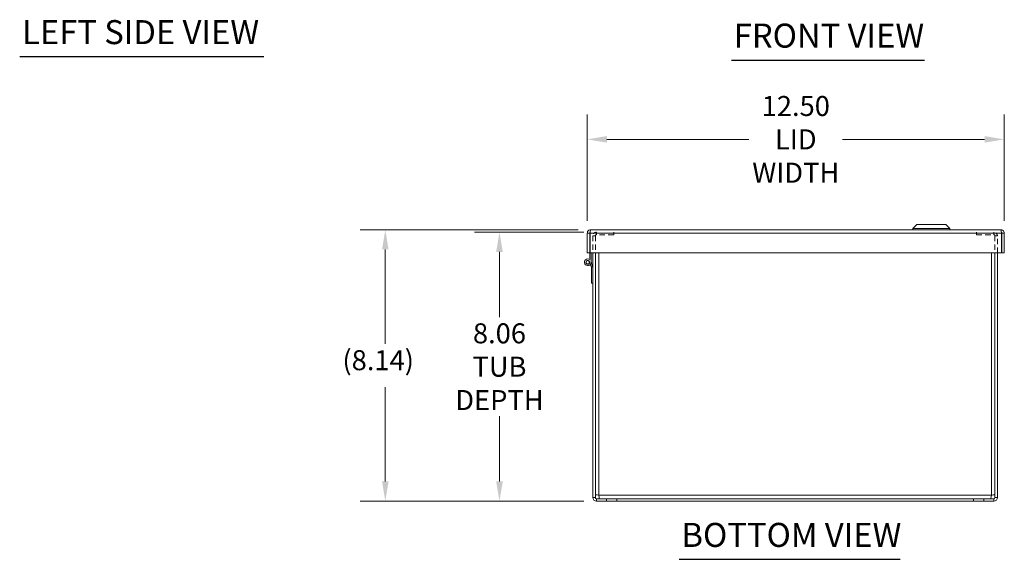
# Model space of a CAD drawing. Units: inches. Extents: x 4.1 to 98.8, y 3 to 60.9.
# Drawn here: x 5.3 to 34.8, y 11 to 27.2 of the extents above; entities that cross this region are included whole.
import ezdxf

# ---------------------------------------------------------------- set-up
doc = ezdxf.new("R2010")
doc.units = ezdxf.units.IN
doc.header["$LTSCALE"] = 6
doc.header["$MEASUREMENT"] = 0
doc.linetypes.add('DASHED', pattern=[0.2067, 0.1654, -0.0413])
for name, color, linetype, lineweight in [('Dimension (ANSI)', 7, 'Continuous', 5), ('Hidden (ANSI)', 7, 'DASHED', 5), ('Hidden Narrow (ANSI)', 7, 'DASHED', 5), ('Symbol (ANSI)', 7, 'Continuous', 5), ('Visible (ANSI)', 7, 'Continuous', 5), ('Visible Narrow (ANSI)', 7, 'Continuous', 5)]:
    doc.layers.add(name, color=color, linetype=linetype, lineweight=lineweight)
doc.styles.add('ROMANS', font='romans.shx')
doc.styles.add('Text Style168', font='tahoma.ttf')
doc.dimstyles.new('Default (ANSI)', dxfattribs={"dimscale": 6, "dimtxt": 0.1, "dimasz": 0.098425, "dimexe": 0.125, "dimexo": 0.0625, "dimgap": 0.031496, "dimtad": 0, "dimtih": 1, "dimtoh": 1, "dimrnd": 1e-08, "dimzin": 0, "dimdsep": 46, "dimtxsty": 'ROMANS', "dimcen": 0.09, "dimdle": 0.393701, "dimclrd": 256, "dimclre": 256, "dimclrt": 256, "dimadec": 0, "dimazin": 0, "dimtfac": 1, "dimtofl": 0, "dimtmove": 0, "dimatfit": 3, "dimfxl": 1, "dimtolj": 1, "dimtzin": 0, "dimlwd": -1, "dimlwe": -1, "dimarcsym": 0})

# ---------------------------------------------------------------- blocks, each defined once
blk = doc.blocks.new('*D11')
at = {"layer": 'Defpoints', "color": 0, "transparency": 16777216}
for p in [(19.632, 20.84), (22.537, 20.84), (22.537, 12.777)]:
    blk.add_point(p, dxfattribs=at)
at = {"layer": 'Dimension (ANSI)', "transparency": 16777216}
for p, q in [((22.162, 20.84), (18.882, 20.84)), ((19.632, 20.249), (19.632, 18.297)), ((19.632, 13.368), (19.632, 15.32)), ((22.162, 12.777), (18.882, 12.777))]:
    blk.add_line(p, q, dxfattribs=at)
for points in [[(19.534, 20.249), (19.731, 20.249), (19.632, 20.84)], [(19.534, 13.368), (19.731, 13.368), (19.632, 12.777)]]:
    blk.add_solid(points, dxfattribs=at)
at = {"layer": 'Dimension (ANSI)', "transparency": 16777216, "insert": (19.632, 16.808), "char_height": 0.6, "attachment_point": 5, "style": 'ROMANS'}
blk.add_mtext('\\A1;8.06{\\PTUB\\PDEPTH}', dxfattribs=at)
blk = doc.blocks.new('*D23')
at = {"layer": 'Defpoints', "color": 0, "transparency": 16777216}
for p in [(16.21, 20.914), (22.369, 20.914), (22.537, 12.777)]:
    blk.add_point(p, dxfattribs=at)
at = {"layer": 'Dimension (ANSI)', "transparency": 16777216}
for p, q in [((21.994, 20.914), (15.46, 20.914)), ((16.21, 20.323), (16.21, 17.492)), ((16.21, 13.368), (16.21, 16.199)), ((22.162, 12.777), (15.46, 12.777))]:
    blk.add_line(p, q, dxfattribs=at)
for points in [[(16.112, 20.323), (16.309, 20.323), (16.21, 20.914)], [(16.112, 13.368), (16.309, 13.368), (16.21, 12.777)]]:
    blk.add_solid(points, dxfattribs=at)
at = {"layer": 'Dimension (ANSI)', "transparency": 16777216, "insert": (14.925, 17.303), "char_height": 0.6, "attachment_point": 1, "style": 'ROMANS'}
blk.add_mtext('\\A1;(8.14)', dxfattribs=at)
blk = doc.blocks.new('*D25')
at = {"layer": 'Defpoints', "color": 0, "transparency": 16777216}
for p in [(34.764, 23.624), (22.264, 20.808), (34.764, 20.808)]:
    blk.add_point(p, dxfattribs=at)
at = {"layer": 'Dimension (ANSI)', "transparency": 16777216}
for p, q in [((22.264, 21.183), (22.264, 24.374)), ((34.764, 21.183), (34.764, 24.374)), ((22.854, 23.624), (27.111, 23.624)), ((34.173, 23.624), (29.917, 23.624))]:
    blk.add_line(p, q, dxfattribs=at)
for points in [[(22.854, 23.722), (22.854, 23.526), (22.264, 23.624)], [(34.173, 23.722), (34.173, 23.526), (34.764, 23.624)]]:
    blk.add_solid(points, dxfattribs=at)
at = {"layer": 'Dimension (ANSI)', "transparency": 16777216, "insert": (28.514, 23.624), "char_height": 0.6, "attachment_point": 5, "style": 'ROMANS'}
blk.add_mtext('\\A1;12.50{\\PLID\\PWIDTH}', dxfattribs=at)

msp = doc.modelspace()

# ---------------------------------------------------------------- linework, layer by layer
at = {"layer": 'Hidden (ANSI)', "ltscale": 0.161244}
for p, q in [((22.43147, 20.73449), (22.43147, 20.22624)), ((22.50547, 20.73449), (22.50547, 20.22624)), ((34.48247, 20.73449), (34.48247, 20.22624)), ((34.55647, 20.22624), (34.55647, 20.73449))]:
    msp.add_line(p, q, dxfattribs=at)
at = {"layer": 'Hidden (ANSI)', "ltscale": 0.164894}
for p, q in [((23.05647, 20.76574), (22.53672, 20.76574)), ((33.93147, 20.76574), (34.45122, 20.76574))]:
    msp.add_line(p, q, dxfattribs=at)
at = {"layer": 'Hidden (ANSI)', "ltscale": 0.023391}
for p, q in [((23.05647, 20.76574), (23.05647, 20.83974)), ((33.93147, 20.76574), (33.93147, 20.83974)), ((22.83772, 12.77724), (22.83772, 12.85124)), ((23.15022, 12.77724), (23.15022, 12.85124)), ((33.83772, 12.77724), (33.83772, 12.85124)), ((34.15022, 12.77724), (34.15022, 12.85124))]:
    msp.add_line(p, q, dxfattribs=at)
at = {"layer": 'Hidden (ANSI)', "ltscale": 0.052383}
for centre, start, end in [((22.53672, 20.73449), 90, 180), ((34.45122, 20.73449), 0, 90)]:
    msp.add_arc(centre, 0.10525, start, end, dxfattribs=at)
at = {"layer": 'Hidden (ANSI)', "ltscale": 0.015483}
for centre, start, end in [((22.53672, 20.73449), 90, 180), ((34.45122, 20.73449), 0, 90)]:
    msp.add_arc(centre, 0.03125, start, end, dxfattribs=at)
at = {"layer": 'Hidden Narrow (ANSI)', "ltscale": 0.023391}
for p, q in [((22.50547, 20.73449), (22.43147, 20.73449)), ((22.53672, 20.83974), (22.53672, 20.76574)), ((34.45122, 20.76574), (34.45122, 20.83974)), ((34.55647, 20.73449), (34.48247, 20.73449))]:
    msp.add_line(p, q, dxfattribs=at)
at = {"layer": 'Symbol (ANSI)', "lineweight": 30}
for p, q in [((5.25146, 26.10526), (12.56874, 26.10526)), ((26.58274, 26.00253), (32.37133, 26.00253)), ((25.01504, 11.03298), (31.6374, 11.03298))]:
    msp.add_line(p, q, dxfattribs=at)
at = {"layer": 'Visible (ANSI)'}
for p, q in [((32.14327, 21.07122), (32.02516, 20.95311)), ((32.14327, 21.07122), (33.00942, 21.07122)), ((33.00942, 21.07122), (33.12753, 20.95311)), ((22.26387, 20.80849), (22.26387, 20.22624)), ((22.26387, 20.80849), (22.33787, 20.80849)), ((22.33787, 20.22624), (22.33787, 20.80849)), ((22.33787, 20.80849), (22.34892, 20.80849)), ((22.34892, 20.80849), (22.34892, 20.22624)), ((22.36912, 20.91374), (34.65862, 20.91374)), ((32.02516, 20.95311), (33.12753, 20.95311)), ((32.02516, 20.95311), (32.02516, 20.91374)), ((33.12753, 20.95311), (33.12753, 20.91374)), ((34.67882, 20.80849), (34.67882, 20.22624)), ((34.76387, 20.80849), (34.68987, 20.80849)), ((34.68987, 20.80849), (34.68987, 20.22624)), ((34.76387, 20.80849), (34.76387, 20.22624)), ((22.26387, 20.22624), (22.33787, 20.22624)), ((22.33787, 20.01981), (22.33787, 20.22624)), ((22.34892, 20.22624), (34.67882, 20.22624)), ((22.37967, 20.22624), (22.37967, 19.93849)), ((22.43147, 20.22624), (22.43147, 12.88249)), ((22.50547, 20.22624), (22.50547, 12.88249)), ((34.48247, 20.22624), (34.48247, 12.88249)), ((34.55647, 12.88249), (34.55647, 20.22624)), ((34.76387, 20.22624), (34.68987, 20.22624)), ((22.38373, 19.79849), (22.3599, 19.8788)), ((22.37967, 19.95302), (22.42553, 19.79849)), ((22.42553, 19.79849), (22.38373, 19.79849)), ((22.38967, 19.77849), (22.38373, 19.79849)), ((22.38967, 19.30849), (22.38967, 19.77849)), ((22.42553, 19.79849), (22.43147, 19.77849)), ((22.43147, 19.30849), (22.38967, 19.30849)), ((34.45122, 12.85124), (22.53672, 12.85124)), ((34.45122, 12.77724), (22.53672, 12.77724))]:
    msp.add_line(p, q, dxfattribs=at)
for radius in [0.0582, 0.05]:
    msp.add_circle((22.27967, 19.93849), radius, dxfattribs=at)
for centre, radius, start, end in [((22.27967, 19.93849), 0.1, 54.408665, 0), ((22.53672, 12.88249), 0.10525, 180, 270), ((22.53672, 12.88249), 0.03125, 180, 270), ((34.45122, 12.88249), 0.10525, 270, 0), ((34.45122, 12.88249), 0.03125, 270, 0)]:
    msp.add_arc(centre, radius, start, end, dxfattribs=at)
for points, knots in [([(22.36912, 20.91374), (22.3307, 20.91374), (22.29315, 20.89085), (22.27556, 20.8567), (22.26791, 20.84186), (22.26387, 20.82519), (22.26387, 20.80849)], [0, 0, 0, 0, 1.09505807, 1.09505807, 1.09505807, 1.57079633, 1.57079633, 1.57079633, 1.57079633]), ([(22.36912, 20.91374), (22.36443, 20.91374), (22.35973, 20.89085), (22.35504, 20.8567), (22.353, 20.84186), (22.35096, 20.82519), (22.34892, 20.80849)], [0, 0, 0, 0, 1.09505807, 1.09505807, 1.09505807, 1.57079633, 1.57079633, 1.57079633, 1.57079633]), ([(34.65862, 20.91374), (34.66331, 20.91374), (34.66801, 20.89085), (34.6727, 20.8567), (34.67474, 20.84186), (34.67678, 20.82519), (34.67882, 20.80849)], [0, 0, 0, 0, 1.09505807, 1.09505807, 1.09505807, 1.57079633, 1.57079633, 1.57079633, 1.57079633]), ([(34.65862, 20.91374), (34.69704, 20.91374), (34.73459, 20.89085), (34.75218, 20.8567), (34.75983, 20.84186), (34.76387, 20.82519), (34.76387, 20.80849)], [0, 0, 0, 0, 1.09505807, 1.09505807, 1.09505807, 1.57079633, 1.57079633, 1.57079633, 1.57079633]), ([(34.67536, 20.83448), (34.68322, 20.82925), (34.68892, 20.82066), (34.68975, 20.81122), (34.68983, 20.81031), (34.68987, 20.8094), (34.68987, 20.80849)], [0.573674327, 0.573674327, 0.573674327, 0.573674327, 1.483474788, 1.483474788, 1.483474788, 1.570796327, 1.570796327, 1.570796327, 1.570796327]), ([(22.61072, 12.95649), (22.5723, 12.96139), (22.53475, 12.96629), (22.51716, 12.97119), (22.50951, 12.97332), (22.50547, 12.97544), (22.50547, 12.97757)], [0, 0, 0, 0, 1.09505807, 1.09505807, 1.09505807, 1.57079633, 1.57079633, 1.57079633, 1.57079633]), ([(22.6318, 12.85124), (22.6269, 12.85124), (22.622, 12.87414), (22.6171, 12.90829), (22.61498, 12.92313), (22.61285, 12.9398), (22.61072, 12.95649)], [0, 0, 0, 0, 1.09505807, 1.09505807, 1.09505807, 1.57079633, 1.57079633, 1.57079633, 1.57079633]), ([(34.37722, 12.95649), (34.37232, 12.91808), (34.36743, 12.88053), (34.36253, 12.86293), (34.3604, 12.85529), (34.35827, 12.85124), (34.35614, 12.85124)], [0, 0, 0, 0, 1.09505807, 1.09505807, 1.09505807, 1.57079633, 1.57079633, 1.57079633, 1.57079633]), ([(34.48247, 12.97757), (34.48247, 12.97267), (34.45958, 12.96778), (34.42542, 12.96288), (34.41059, 12.96075), (34.39391, 12.95862), (34.37722, 12.95649)], [0, 0, 0, 0, 1.09505807, 1.09505807, 1.09505807, 1.57079633, 1.57079633, 1.57079633, 1.57079633])]:
    msp.add_open_spline(points, degree=3, knots=knots, dxfattribs=at)
msp.add_open_spline([(22.33787, 20.80849), (22.33787, 20.81888), (22.3438, 20.82876), (22.35237, 20.83453)], degree=3, dxfattribs=at)
at = {"layer": 'Visible Narrow (ANSI)'}
for p, q in [((34.67882, 20.80849), (22.34892, 20.80849)), ((22.61072, 20.22624), (22.61072, 12.95649)), ((34.37722, 12.95649), (34.37722, 20.22624)), ((22.43147, 12.88249), (22.50547, 12.88249)), ((22.53672, 12.85124), (22.53672, 12.77724)), ((22.61072, 12.95649), (34.37722, 12.95649)), ((34.45122, 12.77724), (34.45122, 12.85124)), ((34.48247, 12.88249), (34.55647, 12.88249))]:
    msp.add_line(p, q, dxfattribs=at)

# ---------------------------------------------------------------- texts
at = {"layer": 'Symbol (ANSI)', "char_height": 0.72, "attachment_point": 7, "style": 'Text Style168'}
for s, insert in [('LEFT SIDE VIEW', (5.32346, 26.25442)), ('FRONT VIEW', (26.65474, 26.14936)), ('BOTTOM VIEW', (25.08704, 11.17981))]:
    msp.add_mtext(s, dxfattribs=dict(at, insert=insert))

# ---------------------------------------------------------------- dimensions: what is measured, and where the dimension line sits
at = {"layer": 'Dimension (ANSI)'}
for base, p1, p2, angle, text, override, picture, middle in [((34.76387, 23.62402), (22.26387, 20.80849), (34.76387, 20.80849), 180, '<>{\\PLID\\PWIDTH}', {"dimtih": 0, "dimtoh": 0, "dimdec": 2, "dimtp": 0, "dimtm": 0, "dimtdec": 2, "dimatfit": 1}, '*D25', (28.51387, 23.62402)), ((16.21031, 20.91374), (22.53672, 12.77724), (22.36912, 20.91374), 90, '(<>)', {"dimgap": 0.031496, "dimdec": 2, "dimtol": 0, "dimlim": 0, "dimtp": 0, "dimtm": 0, "dimtdec": 2, "dimatfit": 1}, '*D23', (16.21031, 16.84549)), ((19.63225, 20.83974), (22.53672, 12.77724), (22.53672, 20.83974), 90, '<>{\\PTUB\\PDEPTH}', {"dimdec": 2, "dimtp": 0, "dimtm": 0, "dimtdec": 2, "dimatfit": 1}, '*D11', (19.63225, 16.80849))]:
    dim = msp.add_linear_dim(base=base, p1=p1, p2=p2, angle=angle, text=text, dimstyle='Default (ANSI)', override=override, dxfattribs=at)
    dim.commit()
    dim.dimension.update_dxf_attribs({"geometry": picture, "text_midpoint": middle, "dimtype": 160})

doc.saveas('drawing.dxf')
